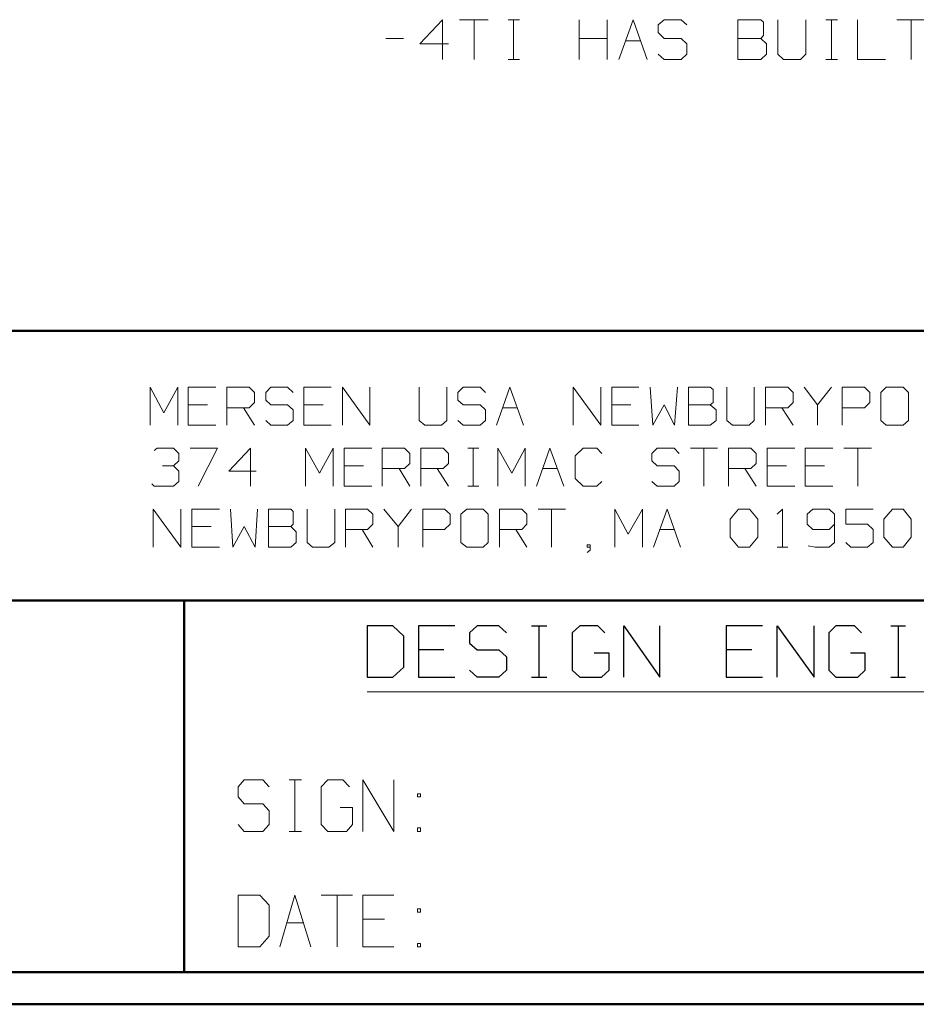
# Model space of a CAD drawing. Units: inches. Extents: x -3.56 to 3.55, y -2.64 to 2.89.
# Drawn here: x -2.39 to -1.32, y -2.64 to -1.47 of the extents above; entities that cross this region are included whole.
import ezdxf

# ---------------------------------------------------------------- set-up
doc = ezdxf.new("R2010")
doc.units = ezdxf.units.IN
doc.header["$MEASUREMENT"] = 0
doc.layers.add('Layer 1', color=7, linetype='Continuous')

msp = doc.modelspace()

# ---------------------------------------------------------------- linework, layer by layer
at = {"layer": 'Layer 1', "lineweight": 13}
for points in [[(-1.8847, -1.4715), (-1.8847, -1.4715), (-1.9118, -1.5), (-1.9118, -1.5)], [(-1.8847, -1.5188), (-1.8847, -1.5188), (-1.8847, -1.4715), (-1.8847, -1.4715)], [(-1.8646, -1.4715), (-1.8646, -1.4715), (-1.8306, -1.4715), (-1.8306, -1.4715)], [(-1.8472, -1.4715), (-1.8472, -1.4715), (-1.8472, -1.5188), (-1.8472, -1.5188)], [(-1.8069, -1.4715), (-1.8069, -1.4715), (-1.7937, -1.4715), (-1.7937, -1.4715)], [(-1.8007, -1.5188), (-1.8007, -1.5188), (-1.8007, -1.4715), (-1.8007, -1.4715)], [(-1.7229, -1.5188), (-1.7229, -1.5188), (-1.7229, -1.4715), (-1.7229, -1.4715)], [(-1.6896, -1.4715), (-1.6896, -1.4715), (-1.6896, -1.5188), (-1.6896, -1.5188)], [(-1.6757, -1.5188), (-1.6757, -1.5188), (-1.659, -1.4715), (-1.659, -1.4715)], [(-1.659, -1.4715), (-1.659, -1.4715), (-1.6424, -1.5188), (-1.6424, -1.5188)], [(-1.6222, -1.4715), (-1.6222, -1.4715), (-1.6292, -1.4778), (-1.6292, -1.4778)], [(-1.6292, -1.4778), (-1.6292, -1.4778), (-1.6292, -1.4868), (-1.6292, -1.4868)], [(-1.6021, -1.4715), (-1.6021, -1.4715), (-1.6222, -1.4715), (-1.6222, -1.4715)], [(-1.5951, -1.4778), (-1.5951, -1.4778), (-1.6021, -1.4715), (-1.6021, -1.4715)], [(-1.5076, -1.4715), (-1.5076, -1.4715), (-1.5347, -1.4715), (-1.5347, -1.4715)], [(-1.5347, -1.4715), (-1.5347, -1.4715), (-1.5347, -1.5188), (-1.5347, -1.5188)], [(-1.5042, -1.4743), (-1.5042, -1.4743), (-1.5076, -1.4715), (-1.5076, -1.4715)], [(-1.5042, -1.4903), (-1.5042, -1.4903), (-1.5042, -1.4743), (-1.5042, -1.4743)], [(-1.4875, -1.4715), (-1.4875, -1.4715), (-1.4875, -1.5125), (-1.4875, -1.5125)], [(-1.4542, -1.5125), (-1.4542, -1.5125), (-1.4542, -1.4715), (-1.4542, -1.4715)], [(-1.4306, -1.4715), (-1.4306, -1.4715), (-1.4167, -1.4715), (-1.4167, -1.4715)], [(-1.4236, -1.5188), (-1.4236, -1.5188), (-1.4236, -1.4715), (-1.4236, -1.4715)], [(-1.3931, -1.4715), (-1.3931, -1.4715), (-1.3931, -1.5188), (-1.3931, -1.5188)], [(-1.3465, -1.4715), (-1.3465, -1.4715), (-1.3125, -1.4715), (-1.3125, -1.4715)], [(-1.3292, -1.4715), (-1.3292, -1.4715), (-1.3292, -1.5188), (-1.3292, -1.5188)], [(-1.6292, -1.4868), (-1.6292, -1.4868), (-1.6222, -1.4938), (-1.6222, -1.4938)], [(-1.5076, -1.4938), (-1.5076, -1.4938), (-1.5042, -1.4903), (-1.5042, -1.4903)], [(-1.9521, -1.4938), (-1.9521, -1.4938), (-1.9312, -1.4938), (-1.9312, -1.4938)], [(-1.9118, -1.5), (-1.9118, -1.5), (-1.8778, -1.5), (-1.8778, -1.5)], [(-1.7229, -1.4938), (-1.7229, -1.4938), (-1.6896, -1.4938), (-1.6896, -1.4938)], [(-1.6681, -1.4965), (-1.6681, -1.4965), (-1.65, -1.4965), (-1.65, -1.4965)], [(-1.6222, -1.4938), (-1.6222, -1.4938), (-1.6021, -1.4938), (-1.6021, -1.4938)], [(-1.6021, -1.4938), (-1.6021, -1.4938), (-1.5951, -1.5), (-1.5951, -1.5)], [(-1.5951, -1.5), (-1.5951, -1.5), (-1.5951, -1.5125), (-1.5951, -1.5125)], [(-1.5347, -1.4938), (-1.5347, -1.4938), (-1.5076, -1.4938), (-1.5076, -1.4938)], [(-1.5007, -1.5), (-1.5007, -1.5), (-1.5076, -1.4938), (-1.5076, -1.4938)], [(-1.5007, -1.5125), (-1.5007, -1.5125), (-1.5007, -1.5), (-1.5007, -1.5)], [(-1.6222, -1.5188), (-1.6222, -1.5188), (-1.6292, -1.5125), (-1.6292, -1.5125)], [(-1.5951, -1.5125), (-1.5951, -1.5125), (-1.6021, -1.5188), (-1.6021, -1.5188)], [(-1.5076, -1.5188), (-1.5076, -1.5188), (-1.5007, -1.5125), (-1.5007, -1.5125)], [(-1.4875, -1.5125), (-1.4875, -1.5125), (-1.4806, -1.5188), (-1.4806, -1.5188)], [(-1.4604, -1.5188), (-1.4604, -1.5188), (-1.4542, -1.5125), (-1.4542, -1.5125)], [(-1.8069, -1.5188), (-1.8069, -1.5188), (-1.7937, -1.5188), (-1.7937, -1.5188)], [(-1.6021, -1.5188), (-1.6021, -1.5188), (-1.6222, -1.5188), (-1.6222, -1.5188)], [(-1.5347, -1.5188), (-1.5347, -1.5188), (-1.5076, -1.5188), (-1.5076, -1.5188)], [(-1.4806, -1.5188), (-1.4806, -1.5188), (-1.4604, -1.5188), (-1.4604, -1.5188)], [(-1.4306, -1.5188), (-1.4306, -1.5188), (-1.4167, -1.5188), (-1.4167, -1.5188)], [(-1.3931, -1.5188), (-1.3931, -1.5188), (-1.3597, -1.5188), (-1.3597, -1.5188)], [(-2.2312, -1.9521), (-2.2312, -1.9521), (-2.2312, -1.9069), (-2.2312, -1.9069)], [(-2.2312, -1.9069), (-2.2312, -1.9069), (-2.2153, -1.9375), (-2.2153, -1.9375)], [(-2.2153, -1.9375), (-2.2153, -1.9375), (-2.1986, -1.9069), (-2.1986, -1.9069)], [(-2.1986, -1.9069), (-2.1986, -1.9069), (-2.1986, -1.9521), (-2.1986, -1.9521)], [(-2.1535, -1.9069), (-2.1535, -1.9069), (-2.1861, -1.9069), (-2.1861, -1.9069)], [(-2.1861, -1.9069), (-2.1861, -1.9069), (-2.1861, -1.9521), (-2.1861, -1.9521)], [(-2.1403, -1.9521), (-2.1403, -1.9521), (-2.1403, -1.9069), (-2.1403, -1.9069)], [(-2.1403, -1.9069), (-2.1403, -1.9069), (-2.1139, -1.9069), (-2.1139, -1.9069)], [(-2.1139, -1.9069), (-2.1139, -1.9069), (-2.1076, -1.9132), (-2.1076, -1.9132)], [(-2.1076, -1.9132), (-2.1076, -1.9132), (-2.1076, -1.925), (-2.1076, -1.925)], [(-2.0882, -1.9069), (-2.0882, -1.9069), (-2.0944, -1.9132), (-2.0944, -1.9132)], [(-2.0944, -1.9132), (-2.0944, -1.9132), (-2.0944, -1.9222), (-2.0944, -1.9222)], [(-2.0687, -1.9069), (-2.0687, -1.9069), (-2.0882, -1.9069), (-2.0882, -1.9069)], [(-2.0618, -1.9132), (-2.0618, -1.9132), (-2.0687, -1.9069), (-2.0687, -1.9069)], [(-2.0167, -1.9069), (-2.0167, -1.9069), (-2.0493, -1.9069), (-2.0493, -1.9069)], [(-2.0493, -1.9069), (-2.0493, -1.9069), (-2.0493, -1.9521), (-2.0493, -1.9521)], [(-2.0035, -1.9521), (-2.0035, -1.9521), (-2.0035, -1.9069), (-2.0035, -1.9069)], [(-2.0035, -1.9069), (-2.0035, -1.9069), (-1.9708, -1.9521), (-1.9708, -1.9521)], [(-1.9708, -1.9521), (-1.9708, -1.9521), (-1.9708, -1.9069), (-1.9708, -1.9069)], [(-1.9125, -1.9069), (-1.9125, -1.9069), (-1.9125, -1.9465), (-1.9125, -1.9465)], [(-1.8799, -1.9465), (-1.8799, -1.9465), (-1.8799, -1.9069), (-1.8799, -1.9069)], [(-1.8604, -1.9069), (-1.8604, -1.9069), (-1.8667, -1.9132), (-1.8667, -1.9132)], [(-1.8667, -1.9132), (-1.8667, -1.9132), (-1.8667, -1.9222), (-1.8667, -1.9222)], [(-1.8403, -1.9069), (-1.8403, -1.9069), (-1.8604, -1.9069), (-1.8604, -1.9069)], [(-1.834, -1.9132), (-1.834, -1.9132), (-1.8403, -1.9069), (-1.8403, -1.9069)], [(-1.8208, -1.9521), (-1.8208, -1.9521), (-1.8049, -1.9069), (-1.8049, -1.9069)], [(-1.8049, -1.9069), (-1.8049, -1.9069), (-1.7889, -1.9521), (-1.7889, -1.9521)], [(-1.7299, -1.9521), (-1.7299, -1.9521), (-1.7299, -1.9069), (-1.7299, -1.9069)], [(-1.7299, -1.9069), (-1.7299, -1.9069), (-1.6972, -1.9521), (-1.6972, -1.9521)], [(-1.6972, -1.9521), (-1.6972, -1.9521), (-1.6972, -1.9069), (-1.6972, -1.9069)], [(-1.6521, -1.9069), (-1.6521, -1.9069), (-1.684, -1.9069), (-1.684, -1.9069)], [(-1.684, -1.9069), (-1.684, -1.9069), (-1.684, -1.9521), (-1.684, -1.9521)], [(-1.6389, -1.9069), (-1.6389, -1.9069), (-1.6354, -1.9521), (-1.6354, -1.9521)], [(-1.6097, -1.9521), (-1.6097, -1.9521), (-1.6062, -1.9069), (-1.6062, -1.9069)], [(-1.5674, -1.9069), (-1.5674, -1.9069), (-1.5931, -1.9069), (-1.5931, -1.9069)], [(-1.5931, -1.9069), (-1.5931, -1.9069), (-1.5931, -1.9521), (-1.5931, -1.9521)], [(-1.5639, -1.9097), (-1.5639, -1.9097), (-1.5674, -1.9069), (-1.5674, -1.9069)], [(-1.5639, -1.925), (-1.5639, -1.925), (-1.5639, -1.9097), (-1.5639, -1.9097)], [(-1.5479, -1.9069), (-1.5479, -1.9069), (-1.5479, -1.9465), (-1.5479, -1.9465)], [(-1.5153, -1.9465), (-1.5153, -1.9465), (-1.5153, -1.9069), (-1.5153, -1.9069)], [(-1.5021, -1.9521), (-1.5021, -1.9521), (-1.5021, -1.9069), (-1.5021, -1.9069)], [(-1.5021, -1.9069), (-1.5021, -1.9069), (-1.4757, -1.9069), (-1.4757, -1.9069)], [(-1.4757, -1.9069), (-1.4757, -1.9069), (-1.4694, -1.9132), (-1.4694, -1.9132)], [(-1.4694, -1.9132), (-1.4694, -1.9132), (-1.4694, -1.925), (-1.4694, -1.925)], [(-1.4562, -1.9069), (-1.4562, -1.9069), (-1.4403, -1.9278), (-1.4403, -1.9278)], [(-1.4403, -1.9278), (-1.4403, -1.9278), (-1.4236, -1.9069), (-1.4236, -1.9069)], [(-1.4111, -1.9521), (-1.4111, -1.9521), (-1.4111, -1.9069), (-1.4111, -1.9069)], [(-1.4111, -1.9069), (-1.4111, -1.9069), (-1.3847, -1.9069), (-1.3847, -1.9069)], [(-1.3847, -1.9069), (-1.3847, -1.9069), (-1.3785, -1.9132), (-1.3785, -1.9132)], [(-1.3785, -1.9132), (-1.3785, -1.9132), (-1.3785, -1.925), (-1.3785, -1.925)], [(-1.359, -1.9069), (-1.359, -1.9069), (-1.3653, -1.9132), (-1.3653, -1.9132)], [(-1.3653, -1.9132), (-1.3653, -1.9132), (-1.3653, -1.9465), (-1.3653, -1.9465)], [(-1.3389, -1.9069), (-1.3389, -1.9069), (-1.359, -1.9069), (-1.359, -1.9069)], [(-1.3326, -1.9132), (-1.3326, -1.9132), (-1.3389, -1.9069), (-1.3389, -1.9069)], [(-1.3326, -1.9465), (-1.3326, -1.9465), (-1.3326, -1.9132), (-1.3326, -1.9132)], [(-2.1076, -1.925), (-2.1076, -1.925), (-2.1139, -1.9313), (-2.1139, -1.9313)], [(-2.0944, -1.9222), (-2.0944, -1.9222), (-2.0882, -1.9278), (-2.0882, -1.9278)], [(-1.8667, -1.9222), (-1.8667, -1.9222), (-1.8604, -1.9278), (-1.8604, -1.9278)], [(-1.5674, -1.9278), (-1.5674, -1.9278), (-1.5639, -1.925), (-1.5639, -1.925)], [(-1.4694, -1.925), (-1.4694, -1.925), (-1.4757, -1.9313), (-1.4757, -1.9313)], [(-1.3785, -1.925), (-1.3785, -1.925), (-1.3847, -1.9313), (-1.3847, -1.9313)], [(-2.1632, -1.9278), (-2.1632, -1.9278), (-2.1861, -1.9278), (-2.1861, -1.9278)], [(-2.1139, -1.9313), (-2.1139, -1.9313), (-2.1403, -1.9313), (-2.1403, -1.9313)], [(-2.1208, -1.9313), (-2.1208, -1.9313), (-2.1076, -1.9521), (-2.1076, -1.9521)], [(-2.0882, -1.9278), (-2.0882, -1.9278), (-2.0687, -1.9278), (-2.0687, -1.9278)], [(-2.0687, -1.9278), (-2.0687, -1.9278), (-2.0618, -1.934), (-2.0618, -1.934)], [(-2.0618, -1.934), (-2.0618, -1.934), (-2.0618, -1.9465), (-2.0618, -1.9465)], [(-2.0264, -1.9278), (-2.0264, -1.9278), (-2.0493, -1.9278), (-2.0493, -1.9278)], [(-1.8604, -1.9278), (-1.8604, -1.9278), (-1.8403, -1.9278), (-1.8403, -1.9278)], [(-1.8403, -1.9278), (-1.8403, -1.9278), (-1.834, -1.934), (-1.834, -1.934)], [(-1.834, -1.934), (-1.834, -1.934), (-1.834, -1.9465), (-1.834, -1.9465)], [(-1.8132, -1.9313), (-1.8132, -1.9313), (-1.7958, -1.9313), (-1.7958, -1.9313)], [(-1.6618, -1.9278), (-1.6618, -1.9278), (-1.684, -1.9278), (-1.684, -1.9278)], [(-1.6354, -1.9521), (-1.6354, -1.9521), (-1.6222, -1.9278), (-1.6222, -1.9278)], [(-1.6222, -1.9278), (-1.6222, -1.9278), (-1.6097, -1.9521), (-1.6097, -1.9521)], [(-1.5931, -1.9278), (-1.5931, -1.9278), (-1.5674, -1.9278), (-1.5674, -1.9278)], [(-1.5604, -1.934), (-1.5604, -1.934), (-1.5674, -1.9278), (-1.5674, -1.9278)], [(-1.5604, -1.9465), (-1.5604, -1.9465), (-1.5604, -1.934), (-1.5604, -1.934)], [(-1.4757, -1.9313), (-1.4757, -1.9313), (-1.5021, -1.9313), (-1.5021, -1.9313)], [(-1.4826, -1.9313), (-1.4826, -1.9313), (-1.4694, -1.9521), (-1.4694, -1.9521)], [(-1.4403, -1.9278), (-1.4403, -1.9278), (-1.4403, -1.9521), (-1.4403, -1.9521)], [(-1.3847, -1.9313), (-1.3847, -1.9313), (-1.4111, -1.9313), (-1.4111, -1.9313)], [(-2.0882, -1.9521), (-2.0882, -1.9521), (-2.0944, -1.9465), (-2.0944, -1.9465)], [(-2.0618, -1.9465), (-2.0618, -1.9465), (-2.0687, -1.9521), (-2.0687, -1.9521)], [(-1.9125, -1.9465), (-1.9125, -1.9465), (-1.9056, -1.9521), (-1.9056, -1.9521)], [(-1.8861, -1.9521), (-1.8861, -1.9521), (-1.8799, -1.9465), (-1.8799, -1.9465)], [(-1.8604, -1.9521), (-1.8604, -1.9521), (-1.8667, -1.9465), (-1.8667, -1.9465)], [(-1.834, -1.9465), (-1.834, -1.9465), (-1.8403, -1.9521), (-1.8403, -1.9521)], [(-1.5674, -1.9521), (-1.5674, -1.9521), (-1.5604, -1.9465), (-1.5604, -1.9465)], [(-1.5479, -1.9465), (-1.5479, -1.9465), (-1.541, -1.9521), (-1.541, -1.9521)], [(-1.5215, -1.9521), (-1.5215, -1.9521), (-1.5153, -1.9465), (-1.5153, -1.9465)], [(-1.3653, -1.9465), (-1.3653, -1.9465), (-1.359, -1.9521), (-1.359, -1.9521)], [(-1.3389, -1.9521), (-1.3389, -1.9521), (-1.3326, -1.9465), (-1.3326, -1.9465)], [(-2.1861, -1.9521), (-2.1861, -1.9521), (-2.1535, -1.9521), (-2.1535, -1.9521)], [(-2.0687, -1.9521), (-2.0687, -1.9521), (-2.0882, -1.9521), (-2.0882, -1.9521)], [(-2.0493, -1.9521), (-2.0493, -1.9521), (-2.0167, -1.9521), (-2.0167, -1.9521)], [(-1.9056, -1.9521), (-1.9056, -1.9521), (-1.8861, -1.9521), (-1.8861, -1.9521)], [(-1.8403, -1.9521), (-1.8403, -1.9521), (-1.8604, -1.9521), (-1.8604, -1.9521)], [(-1.684, -1.9521), (-1.684, -1.9521), (-1.6521, -1.9521), (-1.6521, -1.9521)], [(-1.5931, -1.9521), (-1.5931, -1.9521), (-1.5674, -1.9521), (-1.5674, -1.9521)], [(-1.541, -1.9521), (-1.541, -1.9521), (-1.5215, -1.9521), (-1.5215, -1.9521)], [(-1.359, -1.9521), (-1.359, -1.9521), (-1.3389, -1.9521), (-1.3389, -1.9521)], [(-2.2264, -1.9819), (-2.2264, -1.9819), (-2.2229, -1.9792), (-2.2229, -1.9792)], [(-2.2229, -1.9792), (-2.2229, -1.9792), (-2.2035, -1.9792), (-2.2035, -1.9792)], [(-2.2035, -1.9792), (-2.2035, -1.9792), (-2.1972, -1.9854), (-2.1972, -1.9854)], [(-2.184, -1.9792), (-2.184, -1.9792), (-2.1514, -1.9792), (-2.1514, -1.9792)], [(-2.1514, -1.9792), (-2.1514, -1.9792), (-2.1743, -2.0243), (-2.1743, -2.0243)], [(-2.1125, -1.9792), (-2.1125, -1.9792), (-2.1382, -2.0063), (-2.1382, -2.0063)], [(-2.1125, -2.0243), (-2.1125, -2.0243), (-2.1125, -1.9792), (-2.1125, -1.9792)], [(-2.0472, -2.0243), (-2.0472, -2.0243), (-2.0472, -1.9792), (-2.0472, -1.9792)], [(-2.0472, -1.9792), (-2.0472, -1.9792), (-2.0306, -2.009), (-2.0306, -2.009)], [(-2.0306, -2.009), (-2.0306, -2.009), (-2.0146, -1.9792), (-2.0146, -1.9792)], [(-2.0146, -1.9792), (-2.0146, -1.9792), (-2.0146, -2.0243), (-2.0146, -2.0243)], [(-1.9687, -1.9792), (-1.9687, -1.9792), (-2.0014, -1.9792), (-2.0014, -1.9792)], [(-2.0014, -1.9792), (-2.0014, -1.9792), (-2.0014, -2.0243), (-2.0014, -2.0243)], [(-1.9562, -2.0243), (-1.9562, -2.0243), (-1.9562, -1.9792), (-1.9562, -1.9792)], [(-1.9562, -1.9792), (-1.9562, -1.9792), (-1.9299, -1.9792), (-1.9299, -1.9792)], [(-1.9299, -1.9792), (-1.9299, -1.9792), (-1.9236, -1.9854), (-1.9236, -1.9854)], [(-1.9104, -2.0243), (-1.9104, -2.0243), (-1.9104, -1.9792), (-1.9104, -1.9792)], [(-1.9104, -1.9792), (-1.9104, -1.9792), (-1.884, -1.9792), (-1.884, -1.9792)], [(-1.884, -1.9792), (-1.884, -1.9792), (-1.8778, -1.9854), (-1.8778, -1.9854)], [(-1.8549, -1.9792), (-1.8549, -1.9792), (-1.8417, -1.9792), (-1.8417, -1.9792)], [(-1.8486, -2.0243), (-1.8486, -2.0243), (-1.8486, -1.9792), (-1.8486, -1.9792)], [(-1.8194, -2.0243), (-1.8194, -2.0243), (-1.8194, -1.9792), (-1.8194, -1.9792)], [(-1.8194, -1.9792), (-1.8194, -1.9792), (-1.8028, -2.009), (-1.8028, -2.009)], [(-1.8028, -2.009), (-1.8028, -2.009), (-1.7868, -1.9792), (-1.7868, -1.9792)], [(-1.7868, -1.9792), (-1.7868, -1.9792), (-1.7868, -2.0243), (-1.7868, -2.0243)], [(-1.7736, -2.0243), (-1.7736, -2.0243), (-1.7576, -1.9792), (-1.7576, -1.9792)], [(-1.7576, -1.9792), (-1.7576, -1.9792), (-1.741, -2.0243), (-1.741, -2.0243)], [(-1.7181, -1.9792), (-1.7181, -1.9792), (-1.7278, -1.9882), (-1.7278, -1.9882)], [(-1.7021, -1.9792), (-1.7021, -1.9792), (-1.7181, -1.9792), (-1.7181, -1.9792)], [(-1.6958, -1.9854), (-1.6958, -1.9854), (-1.7021, -1.9792), (-1.7021, -1.9792)], [(-1.6306, -1.9792), (-1.6306, -1.9792), (-1.6368, -1.9854), (-1.6368, -1.9854)], [(-1.6104, -1.9792), (-1.6104, -1.9792), (-1.6306, -1.9792), (-1.6306, -1.9792)], [(-1.6042, -1.9854), (-1.6042, -1.9854), (-1.6104, -1.9792), (-1.6104, -1.9792)], [(-1.591, -1.9792), (-1.591, -1.9792), (-1.559, -1.9792), (-1.559, -1.9792)], [(-1.575, -1.9792), (-1.575, -1.9792), (-1.575, -2.0243), (-1.575, -2.0243)], [(-1.5458, -2.0243), (-1.5458, -2.0243), (-1.5458, -1.9792), (-1.5458, -1.9792)], [(-1.5458, -1.9792), (-1.5458, -1.9792), (-1.5194, -1.9792), (-1.5194, -1.9792)], [(-1.5194, -1.9792), (-1.5194, -1.9792), (-1.5132, -1.9854), (-1.5132, -1.9854)], [(-1.4674, -1.9792), (-1.4674, -1.9792), (-1.5, -1.9792), (-1.5, -1.9792)], [(-1.5, -1.9792), (-1.5, -1.9792), (-1.5, -2.0243), (-1.5, -2.0243)], [(-1.4222, -1.9792), (-1.4222, -1.9792), (-1.4549, -1.9792), (-1.4549, -1.9792)], [(-1.4549, -1.9792), (-1.4549, -1.9792), (-1.4549, -2.0243), (-1.4549, -2.0243)], [(-1.409, -1.9792), (-1.409, -1.9792), (-1.3764, -1.9792), (-1.3764, -1.9792)], [(-1.3924, -1.9792), (-1.3924, -1.9792), (-1.3924, -2.0243), (-1.3924, -2.0243)], [(-2.2035, -2), (-2.2035, -2), (-2.1972, -1.9944), (-2.1972, -1.9944)], [(-2.1972, -1.9854), (-2.1972, -1.9854), (-2.1972, -1.9944), (-2.1972, -1.9944)], [(-1.9236, -1.9854), (-1.9236, -1.9854), (-1.9236, -1.9972), (-1.9236, -1.9972)], [(-1.8778, -1.9854), (-1.8778, -1.9854), (-1.8778, -1.9972), (-1.8778, -1.9972)], [(-1.7278, -1.9882), (-1.7278, -1.9882), (-1.7278, -2.0153), (-1.7278, -2.0153)], [(-1.6368, -1.9854), (-1.6368, -1.9854), (-1.6368, -1.9944), (-1.6368, -1.9944)], [(-1.6368, -1.9944), (-1.6368, -1.9944), (-1.6306, -2), (-1.6306, -2)], [(-1.5132, -1.9854), (-1.5132, -1.9854), (-1.5132, -1.9972), (-1.5132, -1.9972)], [(-2.2167, -2), (-2.2167, -2), (-2.2035, -2), (-2.2035, -2)], [(-2.2035, -2), (-2.2035, -2), (-2.1972, -2.0063), (-2.1972, -2.0063)], [(-2.1972, -2.0063), (-2.1972, -2.0063), (-2.1972, -2.0188), (-2.1972, -2.0188)], [(-2.1382, -2.0063), (-2.1382, -2.0063), (-2.1056, -2.0063), (-2.1056, -2.0063)], [(-1.9785, -2), (-1.9785, -2), (-2.0014, -2), (-2.0014, -2)], [(-1.9299, -2.0035), (-1.9299, -2.0035), (-1.9562, -2.0035), (-1.9562, -2.0035)], [(-1.9361, -2.0035), (-1.9361, -2.0035), (-1.9236, -2.0243), (-1.9236, -2.0243)], [(-1.9236, -1.9972), (-1.9236, -1.9972), (-1.9299, -2.0035), (-1.9299, -2.0035)], [(-1.884, -2.0035), (-1.884, -2.0035), (-1.9104, -2.0035), (-1.9104, -2.0035)], [(-1.891, -2.0035), (-1.891, -2.0035), (-1.8778, -2.0243), (-1.8778, -2.0243)], [(-1.8778, -1.9972), (-1.8778, -1.9972), (-1.884, -2.0035), (-1.884, -2.0035)], [(-1.766, -2.0035), (-1.766, -2.0035), (-1.7486, -2.0035), (-1.7486, -2.0035)], [(-1.6306, -2), (-1.6306, -2), (-1.6104, -2), (-1.6104, -2)], [(-1.6104, -2), (-1.6104, -2), (-1.6042, -2.0063), (-1.6042, -2.0063)], [(-1.6042, -2.0063), (-1.6042, -2.0063), (-1.6042, -2.0188), (-1.6042, -2.0188)], [(-1.5194, -2.0035), (-1.5194, -2.0035), (-1.5458, -2.0035), (-1.5458, -2.0035)], [(-1.5264, -2.0035), (-1.5264, -2.0035), (-1.5132, -2.0243), (-1.5132, -2.0243)], [(-1.5132, -1.9972), (-1.5132, -1.9972), (-1.5194, -2.0035), (-1.5194, -2.0035)], [(-1.4771, -2), (-1.4771, -2), (-1.5, -2), (-1.5, -2)], [(-1.4319, -2), (-1.4319, -2), (-1.4549, -2), (-1.4549, -2)], [(-1.7278, -2.0153), (-1.7278, -2.0153), (-1.7181, -2.0243), (-1.7181, -2.0243)], [(-2.2264, -2.0243), (-2.2264, -2.0243), (-2.2292, -2.0215), (-2.2292, -2.0215)], [(-2.2035, -2.0243), (-2.2035, -2.0243), (-2.2264, -2.0243), (-2.2264, -2.0243)], [(-2.1972, -2.0188), (-2.1972, -2.0188), (-2.2035, -2.0243), (-2.2035, -2.0243)], [(-2.0014, -2.0243), (-2.0014, -2.0243), (-1.9687, -2.0243), (-1.9687, -2.0243)], [(-1.8549, -2.0243), (-1.8549, -2.0243), (-1.8417, -2.0243), (-1.8417, -2.0243)], [(-1.7181, -2.0243), (-1.7181, -2.0243), (-1.7021, -2.0243), (-1.7021, -2.0243)], [(-1.7021, -2.0243), (-1.7021, -2.0243), (-1.6958, -2.0188), (-1.6958, -2.0188)], [(-1.6306, -2.0243), (-1.6306, -2.0243), (-1.6368, -2.0188), (-1.6368, -2.0188)], [(-1.6104, -2.0243), (-1.6104, -2.0243), (-1.6306, -2.0243), (-1.6306, -2.0243)], [(-1.6042, -2.0188), (-1.6042, -2.0188), (-1.6104, -2.0243), (-1.6104, -2.0243)], [(-1.5, -2.0243), (-1.5, -2.0243), (-1.4674, -2.0243), (-1.4674, -2.0243)], [(-1.4549, -2.0243), (-1.4549, -2.0243), (-1.4222, -2.0243), (-1.4222, -2.0243)], [(-2.2278, -2.0965), (-2.2278, -2.0965), (-2.2278, -2.0514), (-2.2278, -2.0514)], [(-2.2278, -2.0514), (-2.2278, -2.0514), (-2.1951, -2.0965), (-2.1951, -2.0965)], [(-2.1951, -2.0965), (-2.1951, -2.0965), (-2.1951, -2.0514), (-2.1951, -2.0514)], [(-2.1493, -2.0514), (-2.1493, -2.0514), (-2.1819, -2.0514), (-2.1819, -2.0514)], [(-2.1819, -2.0514), (-2.1819, -2.0514), (-2.1819, -2.0965), (-2.1819, -2.0965)], [(-2.1361, -2.0514), (-2.1361, -2.0514), (-2.1333, -2.0965), (-2.1333, -2.0965)], [(-2.1069, -2.0965), (-2.1069, -2.0965), (-2.1042, -2.0514), (-2.1042, -2.0514)], [(-2.0646, -2.0514), (-2.0646, -2.0514), (-2.091, -2.0514), (-2.091, -2.0514)], [(-2.091, -2.0514), (-2.091, -2.0514), (-2.091, -2.0965), (-2.091, -2.0965)], [(-2.0618, -2.0542), (-2.0618, -2.0542), (-2.0646, -2.0514), (-2.0646, -2.0514)], [(-2.0451, -2.0514), (-2.0451, -2.0514), (-2.0451, -2.091), (-2.0451, -2.091)], [(-2.0125, -2.091), (-2.0125, -2.091), (-2.0125, -2.0514), (-2.0125, -2.0514)], [(-2, -2.0965), (-2, -2.0965), (-2, -2.0514), (-2, -2.0514)], [(-2, -2.0514), (-2, -2.0514), (-1.9736, -2.0514), (-1.9736, -2.0514)], [(-1.9736, -2.0514), (-1.9736, -2.0514), (-1.9674, -2.0576), (-1.9674, -2.0576)], [(-1.9542, -2.0514), (-1.9542, -2.0514), (-1.9375, -2.0722), (-1.9375, -2.0722)], [(-1.9375, -2.0722), (-1.9375, -2.0722), (-1.9215, -2.0514), (-1.9215, -2.0514)], [(-1.9083, -2.0965), (-1.9083, -2.0965), (-1.9083, -2.0514), (-1.9083, -2.0514)], [(-1.9083, -2.0514), (-1.9083, -2.0514), (-1.8826, -2.0514), (-1.8826, -2.0514)], [(-1.8826, -2.0514), (-1.8826, -2.0514), (-1.8757, -2.0576), (-1.8757, -2.0576)], [(-1.8562, -2.0514), (-1.8562, -2.0514), (-1.8632, -2.0576), (-1.8632, -2.0576)], [(-1.8368, -2.0514), (-1.8368, -2.0514), (-1.8562, -2.0514), (-1.8562, -2.0514)], [(-1.8306, -2.0576), (-1.8306, -2.0576), (-1.8368, -2.0514), (-1.8368, -2.0514)], [(-1.8174, -2.0965), (-1.8174, -2.0965), (-1.8174, -2.0514), (-1.8174, -2.0514)], [(-1.8174, -2.0514), (-1.8174, -2.0514), (-1.791, -2.0514), (-1.791, -2.0514)], [(-1.791, -2.0514), (-1.791, -2.0514), (-1.7847, -2.0576), (-1.7847, -2.0576)], [(-1.7715, -2.0514), (-1.7715, -2.0514), (-1.7389, -2.0514), (-1.7389, -2.0514)], [(-1.7556, -2.0514), (-1.7556, -2.0514), (-1.7556, -2.0965), (-1.7556, -2.0965)], [(-1.6806, -2.0965), (-1.6806, -2.0965), (-1.6806, -2.0514), (-1.6806, -2.0514)], [(-1.6806, -2.0514), (-1.6806, -2.0514), (-1.6646, -2.0813), (-1.6646, -2.0813)], [(-1.6646, -2.0813), (-1.6646, -2.0813), (-1.6479, -2.0514), (-1.6479, -2.0514)], [(-1.6479, -2.0514), (-1.6479, -2.0514), (-1.6479, -2.0965), (-1.6479, -2.0965)], [(-1.6347, -2.0965), (-1.6347, -2.0965), (-1.6187, -2.0514), (-1.6187, -2.0514)], [(-1.6187, -2.0514), (-1.6187, -2.0514), (-1.6028, -2.0965), (-1.6028, -2.0965)], [(-1.5437, -2.0632), (-1.5437, -2.0632), (-1.534, -2.0514), (-1.534, -2.0514)], [(-1.534, -2.0514), (-1.534, -2.0514), (-1.5208, -2.0514), (-1.5208, -2.0514)], [(-1.5208, -2.0514), (-1.5208, -2.0514), (-1.5111, -2.0632), (-1.5111, -2.0632)], [(-1.4882, -2.0576), (-1.4882, -2.0576), (-1.4819, -2.0514), (-1.4819, -2.0514)], [(-1.4819, -2.0514), (-1.4819, -2.0514), (-1.4819, -2.0965), (-1.4819, -2.0965)], [(-1.4458, -2.0514), (-1.4458, -2.0514), (-1.4528, -2.0576), (-1.4528, -2.0576)], [(-1.4264, -2.0514), (-1.4264, -2.0514), (-1.4458, -2.0514), (-1.4458, -2.0514)], [(-1.4201, -2.0576), (-1.4201, -2.0576), (-1.4264, -2.0514), (-1.4264, -2.0514)], [(-1.3743, -2.0514), (-1.3743, -2.0514), (-1.4069, -2.0514), (-1.4069, -2.0514)], [(-1.4069, -2.0514), (-1.4069, -2.0514), (-1.4069, -2.0694), (-1.4069, -2.0694)], [(-1.3618, -2.0632), (-1.3618, -2.0632), (-1.3514, -2.0514), (-1.3514, -2.0514)], [(-1.3514, -2.0514), (-1.3514, -2.0514), (-1.3389, -2.0514), (-1.3389, -2.0514)], [(-1.3389, -2.0514), (-1.3389, -2.0514), (-1.3292, -2.0632), (-1.3292, -2.0632)], [(-2.0618, -2.0694), (-2.0618, -2.0694), (-2.0618, -2.0542), (-2.0618, -2.0542)], [(-1.9674, -2.0576), (-1.9674, -2.0576), (-1.9674, -2.0694), (-1.9674, -2.0694)], [(-1.8757, -2.0576), (-1.8757, -2.0576), (-1.8757, -2.0694), (-1.8757, -2.0694)], [(-1.8632, -2.0576), (-1.8632, -2.0576), (-1.8632, -2.091), (-1.8632, -2.091)], [(-1.8306, -2.091), (-1.8306, -2.091), (-1.8306, -2.0576), (-1.8306, -2.0576)], [(-1.7847, -2.0576), (-1.7847, -2.0576), (-1.7847, -2.0694), (-1.7847, -2.0694)], [(-1.5437, -2.0847), (-1.5437, -2.0847), (-1.5437, -2.0632), (-1.5437, -2.0632)], [(-1.5111, -2.0632), (-1.5111, -2.0632), (-1.5111, -2.0847), (-1.5111, -2.0847)], [(-1.4528, -2.0576), (-1.4528, -2.0576), (-1.4528, -2.0694), (-1.4528, -2.0694)], [(-1.4201, -2.0576), (-1.4201, -2.0576), (-1.4201, -2.091), (-1.4201, -2.091)], [(-1.3618, -2.0847), (-1.3618, -2.0847), (-1.3618, -2.0632), (-1.3618, -2.0632)], [(-1.3292, -2.0632), (-1.3292, -2.0632), (-1.3292, -2.0847), (-1.3292, -2.0847)], [(-2.159, -2.0722), (-2.159, -2.0722), (-2.1819, -2.0722), (-2.1819, -2.0722)], [(-2.1333, -2.0965), (-2.1333, -2.0965), (-2.1201, -2.0722), (-2.1201, -2.0722)], [(-2.1201, -2.0722), (-2.1201, -2.0722), (-2.1069, -2.0965), (-2.1069, -2.0965)], [(-2.091, -2.0722), (-2.091, -2.0722), (-2.0646, -2.0722), (-2.0646, -2.0722)], [(-2.0646, -2.0722), (-2.0646, -2.0722), (-2.0618, -2.0694), (-2.0618, -2.0694)], [(-2.0583, -2.0785), (-2.0583, -2.0785), (-2.0646, -2.0722), (-2.0646, -2.0722)], [(-1.9736, -2.0757), (-1.9736, -2.0757), (-2, -2.0757), (-2, -2.0757)], [(-1.9799, -2.0757), (-1.9799, -2.0757), (-1.9674, -2.0965), (-1.9674, -2.0965)], [(-1.9674, -2.0694), (-1.9674, -2.0694), (-1.9736, -2.0757), (-1.9736, -2.0757)], [(-1.9375, -2.0722), (-1.9375, -2.0722), (-1.9375, -2.0965), (-1.9375, -2.0965)], [(-1.8826, -2.0757), (-1.8826, -2.0757), (-1.9083, -2.0757), (-1.9083, -2.0757)], [(-1.8757, -2.0694), (-1.8757, -2.0694), (-1.8826, -2.0757), (-1.8826, -2.0757)], [(-1.791, -2.0757), (-1.791, -2.0757), (-1.8174, -2.0757), (-1.8174, -2.0757)], [(-1.7979, -2.0757), (-1.7979, -2.0757), (-1.7847, -2.0965), (-1.7847, -2.0965)], [(-1.7847, -2.0694), (-1.7847, -2.0694), (-1.791, -2.0757), (-1.791, -2.0757)], [(-1.6271, -2.0757), (-1.6271, -2.0757), (-1.6097, -2.0757), (-1.6097, -2.0757)], [(-1.4528, -2.0694), (-1.4528, -2.0694), (-1.4458, -2.0757), (-1.4458, -2.0757)], [(-1.4458, -2.0757), (-1.4458, -2.0757), (-1.4264, -2.0757), (-1.4264, -2.0757)], [(-1.4264, -2.0757), (-1.4264, -2.0757), (-1.4201, -2.0694), (-1.4201, -2.0694)], [(-1.4069, -2.0694), (-1.4069, -2.0694), (-1.3812, -2.0694), (-1.3812, -2.0694)], [(-1.3812, -2.0694), (-1.3812, -2.0694), (-1.3743, -2.0757), (-1.3743, -2.0757)], [(-1.3743, -2.0757), (-1.3743, -2.0757), (-1.3743, -2.091), (-1.3743, -2.091)], [(-2.0583, -2.091), (-2.0583, -2.091), (-2.0583, -2.0785), (-2.0583, -2.0785)], [(-1.534, -2.0965), (-1.534, -2.0965), (-1.5437, -2.0847), (-1.5437, -2.0847)], [(-1.5111, -2.0847), (-1.5111, -2.0847), (-1.5208, -2.0965), (-1.5208, -2.0965)], [(-1.3514, -2.0965), (-1.3514, -2.0965), (-1.3618, -2.0847), (-1.3618, -2.0847)], [(-1.3292, -2.0847), (-1.3292, -2.0847), (-1.3389, -2.0965), (-1.3389, -2.0965)], [(-2.1819, -2.0965), (-2.1819, -2.0965), (-2.1493, -2.0965), (-2.1493, -2.0965)], [(-2.091, -2.0965), (-2.091, -2.0965), (-2.0646, -2.0965), (-2.0646, -2.0965)], [(-2.0646, -2.0965), (-2.0646, -2.0965), (-2.0583, -2.091), (-2.0583, -2.091)], [(-2.0451, -2.091), (-2.0451, -2.091), (-2.0389, -2.0965), (-2.0389, -2.0965)], [(-2.0389, -2.0965), (-2.0389, -2.0965), (-2.0194, -2.0965), (-2.0194, -2.0965)], [(-2.0194, -2.0965), (-2.0194, -2.0965), (-2.0125, -2.091), (-2.0125, -2.091)], [(-1.8632, -2.091), (-1.8632, -2.091), (-1.8562, -2.0965), (-1.8562, -2.0965)], [(-1.8562, -2.0965), (-1.8562, -2.0965), (-1.8368, -2.0965), (-1.8368, -2.0965)], [(-1.8368, -2.0965), (-1.8368, -2.0965), (-1.8306, -2.091), (-1.8306, -2.091)], [(-1.7097, -2.0938), (-1.7097, -2.0938), (-1.7132, -2.0938), (-1.7132, -2.0938)], [(-1.7132, -2.0938), (-1.7132, -2.0938), (-1.7132, -2.0965), (-1.7132, -2.0965)], [(-1.7132, -2.0965), (-1.7132, -2.0965), (-1.7097, -2.0965), (-1.7097, -2.0965)], [(-1.7132, -2.1028), (-1.7132, -2.1028), (-1.7097, -2.1), (-1.7097, -2.1)], [(-1.7097, -2.1), (-1.7097, -2.1), (-1.7097, -2.0938), (-1.7097, -2.0938)], [(-1.5208, -2.0965), (-1.5208, -2.0965), (-1.534, -2.0965), (-1.534, -2.0965)], [(-1.4882, -2.0965), (-1.4882, -2.0965), (-1.4757, -2.0965), (-1.4757, -2.0965)], [(-1.4431, -2.0965), (-1.4431, -2.0965), (-1.4514, -2.0951), (-1.4514, -2.0951)], [(-1.4264, -2.0965), (-1.4264, -2.0965), (-1.4431, -2.0965), (-1.4431, -2.0965)], [(-1.4201, -2.091), (-1.4201, -2.091), (-1.4264, -2.0965), (-1.4264, -2.0965)], [(-1.4007, -2.0965), (-1.4007, -2.0965), (-1.4069, -2.091), (-1.4069, -2.091)], [(-1.3812, -2.0965), (-1.3812, -2.0965), (-1.4007, -2.0965), (-1.4007, -2.0965)], [(-1.3743, -2.091), (-1.3743, -2.091), (-1.3812, -2.0965), (-1.3812, -2.0965)], [(-1.3389, -2.0965), (-1.3389, -2.0965), (-1.3514, -2.0965), (-1.3514, -2.0965)], [(-1.9743, -2.2681), (-1.9743, -2.2681), (-1.0785, -2.2681), (-1.0785, -2.2681)], [(-2.1201, -2.3722), (-2.1201, -2.3722), (-2.1271, -2.3806), (-2.1271, -2.3806)], [(-2.0979, -2.3722), (-2.0979, -2.3722), (-2.1201, -2.3722), (-2.1201, -2.3722)], [(-2.0903, -2.3806), (-2.0903, -2.3806), (-2.0979, -2.3722), (-2.0979, -2.3722)], [(-2.0667, -2.3722), (-2.0667, -2.3722), (-2.0521, -2.3722), (-2.0521, -2.3722)], [(-2.0597, -2.4333), (-2.0597, -2.4333), (-2.0597, -2.3722), (-2.0597, -2.3722)], [(-2.0208, -2.3722), (-2.0208, -2.3722), (-2.0285, -2.3806), (-2.0285, -2.3806)], [(-2.0028, -2.3722), (-2.0028, -2.3722), (-2.0208, -2.3722), (-2.0208, -2.3722)], [(-1.9951, -2.3806), (-1.9951, -2.3806), (-2.0028, -2.3722), (-2.0028, -2.3722)], [(-1.9792, -2.4333), (-1.9792, -2.4333), (-1.9792, -2.3722), (-1.9792, -2.3722)], [(-1.9792, -2.3722), (-1.9792, -2.3722), (-1.9424, -2.4333), (-1.9424, -2.4333)], [(-1.9424, -2.4333), (-1.9424, -2.4333), (-1.9424, -2.3722), (-1.9424, -2.3722)], [(-2.1271, -2.3806), (-2.1271, -2.3806), (-2.1271, -2.3924), (-2.1271, -2.3924)], [(-2.0285, -2.3806), (-2.0285, -2.3806), (-2.0285, -2.425), (-2.0285, -2.425)], [(-1.9111, -2.3889), (-1.9111, -2.3889), (-1.9146, -2.3889), (-1.9146, -2.3889)], [(-1.9146, -2.3889), (-1.9146, -2.3889), (-1.9146, -2.3924), (-1.9146, -2.3924)], [(-1.9111, -2.3924), (-1.9111, -2.3924), (-1.9111, -2.3889), (-1.9111, -2.3889)], [(-2.1271, -2.3924), (-2.1271, -2.3924), (-2.1201, -2.4007), (-2.1201, -2.4007)], [(-2.1201, -2.4007), (-2.1201, -2.4007), (-2.0979, -2.4007), (-2.0979, -2.4007)], [(-2.0979, -2.4007), (-2.0979, -2.4007), (-2.0903, -2.409), (-2.0903, -2.409)], [(-1.9146, -2.3924), (-1.9146, -2.3924), (-1.9111, -2.3924), (-1.9111, -2.3924)], [(-2.0903, -2.409), (-2.0903, -2.409), (-2.0903, -2.425), (-2.0903, -2.425)], [(-1.9917, -2.4049), (-1.9917, -2.4049), (-2.0062, -2.4049), (-2.0062, -2.4049)], [(-1.9917, -2.425), (-1.9917, -2.425), (-1.9917, -2.4049), (-1.9917, -2.4049)], [(-2.1201, -2.4333), (-2.1201, -2.4333), (-2.1271, -2.425), (-2.1271, -2.425)], [(-2.0903, -2.425), (-2.0903, -2.425), (-2.0979, -2.4333), (-2.0979, -2.4333)], [(-2.0285, -2.425), (-2.0285, -2.425), (-2.0208, -2.4333), (-2.0208, -2.4333)], [(-1.9986, -2.4333), (-1.9986, -2.4333), (-1.9917, -2.425), (-1.9917, -2.425)], [(-2.0979, -2.4333), (-2.0979, -2.4333), (-2.1201, -2.4333), (-2.1201, -2.4333)], [(-2.0667, -2.4333), (-2.0667, -2.4333), (-2.0521, -2.4333), (-2.0521, -2.4333)], [(-2.0208, -2.4333), (-2.0208, -2.4333), (-1.9986, -2.4333), (-1.9986, -2.4333)], [(-1.9111, -2.4292), (-1.9111, -2.4292), (-1.9146, -2.4292), (-1.9146, -2.4292)], [(-1.9146, -2.4292), (-1.9146, -2.4292), (-1.9146, -2.4333), (-1.9146, -2.4333)], [(-1.9146, -2.4333), (-1.9146, -2.4333), (-1.9111, -2.4333), (-1.9111, -2.4333)], [(-1.9111, -2.4333), (-1.9111, -2.4333), (-1.9111, -2.4292), (-1.9111, -2.4292)], [(-2.1014, -2.509), (-2.1014, -2.509), (-2.1271, -2.509), (-2.1271, -2.509)], [(-2.1271, -2.509), (-2.1271, -2.509), (-2.1271, -2.5701), (-2.1271, -2.5701)], [(-2.0903, -2.5208), (-2.0903, -2.5208), (-2.1014, -2.509), (-2.1014, -2.509)], [(-2.0778, -2.5701), (-2.0778, -2.5701), (-2.0597, -2.509), (-2.0597, -2.509)], [(-2.0597, -2.509), (-2.0597, -2.509), (-2.041, -2.5701), (-2.041, -2.5701)], [(-2.0285, -2.509), (-2.0285, -2.509), (-1.9917, -2.509), (-1.9917, -2.509)], [(-2.0097, -2.509), (-2.0097, -2.509), (-2.0097, -2.5701), (-2.0097, -2.5701)], [(-1.9424, -2.509), (-1.9424, -2.509), (-1.9792, -2.509), (-1.9792, -2.509)], [(-1.9792, -2.509), (-1.9792, -2.509), (-1.9792, -2.5701), (-1.9792, -2.5701)], [(-2.0903, -2.5576), (-2.0903, -2.5576), (-2.0903, -2.5208), (-2.0903, -2.5208)], [(-1.9111, -2.525), (-1.9111, -2.525), (-1.9146, -2.525), (-1.9146, -2.525)], [(-1.9146, -2.525), (-1.9146, -2.525), (-1.9146, -2.5292), (-1.9146, -2.5292)], [(-1.9146, -2.5292), (-1.9146, -2.5292), (-1.9111, -2.5292), (-1.9111, -2.5292)], [(-1.9111, -2.5292), (-1.9111, -2.5292), (-1.9111, -2.525), (-1.9111, -2.525)], [(-2.0694, -2.5417), (-2.0694, -2.5417), (-2.0493, -2.5417), (-2.0493, -2.5417)], [(-1.9535, -2.5375), (-1.9535, -2.5375), (-1.9792, -2.5375), (-1.9792, -2.5375)], [(-2.1014, -2.5701), (-2.1014, -2.5701), (-2.0903, -2.5576), (-2.0903, -2.5576)], [(-1.9111, -2.566), (-1.9111, -2.566), (-1.9146, -2.566), (-1.9146, -2.566)], [(-1.9146, -2.566), (-1.9146, -2.566), (-1.9146, -2.5701), (-1.9146, -2.5701)], [(-1.9111, -2.5701), (-1.9111, -2.5701), (-1.9111, -2.566), (-1.9111, -2.566)], [(-2.1271, -2.5701), (-2.1271, -2.5701), (-2.1014, -2.5701), (-2.1014, -2.5701)], [(-1.9792, -2.5701), (-1.9792, -2.5701), (-1.9424, -2.5701), (-1.9424, -2.5701)], [(-1.9146, -2.5701), (-1.9146, -2.5701), (-1.9111, -2.5701), (-1.9111, -2.5701)]]:
    msp.add_open_spline(points, degree=3, dxfattribs=at)
at = {"layer": 'Layer 1', "lineweight": 50}
for points in [[(3.5069, -1.8403), (3.5069, -1.8403), (-3.5208, -1.8403), (-3.5208, -1.8403)], [(-0.8618, -2.1597), (-0.8618, -2.1597), (-3.5208, -2.1597), (-3.5208, -2.1597)], [(-2.191, -2.6), (-2.191, -2.6), (-2.191, -2.1597), (-2.191, -2.1597)], [(3.5069, -2.6), (3.5069, -2.6), (-3.5208, -2.6), (-3.5208, -2.6)], [(3.5451, -2.6382), (3.5451, -2.6382), (-3.559, -2.6382), (-3.559, -2.6382)]]:
    msp.add_open_spline(points, degree=3, dxfattribs=at)
at = {"layer": 'Layer 1', "lineweight": 25}
for points in [[(-1.9437, -2.1896), (-1.9437, -2.1896), (-1.9743, -2.1896), (-1.9743, -2.1896)], [(-1.9743, -2.1896), (-1.9743, -2.1896), (-1.9743, -2.2507), (-1.9743, -2.2507)], [(-1.9306, -2.2021), (-1.9306, -2.2021), (-1.9437, -2.1896), (-1.9437, -2.1896)], [(-1.8701, -2.1896), (-1.8701, -2.1896), (-1.9132, -2.1896), (-1.9132, -2.1896)], [(-1.9132, -2.1896), (-1.9132, -2.1896), (-1.9132, -2.2507), (-1.9132, -2.2507)], [(-1.8437, -2.1896), (-1.8437, -2.1896), (-1.8528, -2.1979), (-1.8528, -2.1979)], [(-1.8181, -2.1896), (-1.8181, -2.1896), (-1.8437, -2.1896), (-1.8437, -2.1896)], [(-1.809, -2.1979), (-1.809, -2.1979), (-1.8181, -2.1896), (-1.8181, -2.1896)], [(-1.7792, -2.1896), (-1.7792, -2.1896), (-1.7611, -2.1896), (-1.7611, -2.1896)], [(-1.7701, -2.2507), (-1.7701, -2.2507), (-1.7701, -2.1896), (-1.7701, -2.1896)], [(-1.7222, -2.1896), (-1.7222, -2.1896), (-1.7312, -2.1979), (-1.7312, -2.1979)], [(-1.7007, -2.1896), (-1.7007, -2.1896), (-1.7222, -2.1896), (-1.7222, -2.1896)], [(-1.6924, -2.1979), (-1.6924, -2.1979), (-1.7007, -2.1896), (-1.7007, -2.1896)], [(-1.6701, -2.2507), (-1.6701, -2.2507), (-1.6701, -2.1896), (-1.6701, -2.1896)], [(-1.6701, -2.1896), (-1.6701, -2.1896), (-1.6271, -2.2507), (-1.6271, -2.2507)], [(-1.6271, -2.2507), (-1.6271, -2.2507), (-1.6271, -2.1896), (-1.6271, -2.1896)], [(-1.5056, -2.1896), (-1.5056, -2.1896), (-1.5486, -2.1896), (-1.5486, -2.1896)], [(-1.5486, -2.1896), (-1.5486, -2.1896), (-1.5486, -2.2507), (-1.5486, -2.2507)], [(-1.4882, -2.2507), (-1.4882, -2.2507), (-1.4882, -2.1896), (-1.4882, -2.1896)], [(-1.4882, -2.1896), (-1.4882, -2.1896), (-1.4444, -2.2507), (-1.4444, -2.2507)], [(-1.4444, -2.2507), (-1.4444, -2.2507), (-1.4444, -2.1896), (-1.4444, -2.1896)], [(-1.4187, -2.1896), (-1.4187, -2.1896), (-1.4271, -2.1979), (-1.4271, -2.1979)], [(-1.3965, -2.1896), (-1.3965, -2.1896), (-1.4187, -2.1896), (-1.4187, -2.1896)], [(-1.3882, -2.1979), (-1.3882, -2.1979), (-1.3965, -2.1896), (-1.3965, -2.1896)], [(-1.3535, -2.1896), (-1.3535, -2.1896), (-1.3361, -2.1896), (-1.3361, -2.1896)], [(-1.3444, -2.2507), (-1.3444, -2.2507), (-1.3444, -2.1896), (-1.3444, -2.1896)], [(-1.9306, -2.2389), (-1.9306, -2.2389), (-1.9306, -2.2021), (-1.9306, -2.2021)], [(-1.8528, -2.1979), (-1.8528, -2.1979), (-1.8528, -2.2104), (-1.8528, -2.2104)], [(-1.7312, -2.1979), (-1.7312, -2.1979), (-1.7312, -2.2424), (-1.7312, -2.2424)], [(-1.4271, -2.1979), (-1.4271, -2.1979), (-1.4271, -2.2424), (-1.4271, -2.2424)], [(-1.8528, -2.2104), (-1.8528, -2.2104), (-1.8437, -2.2181), (-1.8437, -2.2181)], [(-1.8833, -2.2181), (-1.8833, -2.2181), (-1.9132, -2.2181), (-1.9132, -2.2181)], [(-1.8437, -2.2181), (-1.8437, -2.2181), (-1.8181, -2.2181), (-1.8181, -2.2181)], [(-1.8181, -2.2181), (-1.8181, -2.2181), (-1.809, -2.2264), (-1.809, -2.2264)], [(-1.809, -2.2264), (-1.809, -2.2264), (-1.809, -2.2424), (-1.809, -2.2424)], [(-1.6875, -2.2222), (-1.6875, -2.2222), (-1.7049, -2.2222), (-1.7049, -2.2222)], [(-1.6875, -2.2424), (-1.6875, -2.2424), (-1.6875, -2.2222), (-1.6875, -2.2222)], [(-1.5181, -2.2181), (-1.5181, -2.2181), (-1.5486, -2.2181), (-1.5486, -2.2181)], [(-1.384, -2.2222), (-1.384, -2.2222), (-1.4014, -2.2222), (-1.4014, -2.2222)], [(-1.384, -2.2424), (-1.384, -2.2424), (-1.384, -2.2222), (-1.384, -2.2222)], [(-1.9437, -2.2507), (-1.9437, -2.2507), (-1.9306, -2.2389), (-1.9306, -2.2389)], [(-1.9743, -2.2507), (-1.9743, -2.2507), (-1.9437, -2.2507), (-1.9437, -2.2507)], [(-1.9132, -2.2507), (-1.9132, -2.2507), (-1.8701, -2.2507), (-1.8701, -2.2507)], [(-1.8437, -2.2507), (-1.8437, -2.2507), (-1.8528, -2.2424), (-1.8528, -2.2424)], [(-1.8181, -2.2507), (-1.8181, -2.2507), (-1.8437, -2.2507), (-1.8437, -2.2507)], [(-1.809, -2.2424), (-1.809, -2.2424), (-1.8181, -2.2507), (-1.8181, -2.2507)], [(-1.7792, -2.2507), (-1.7792, -2.2507), (-1.7611, -2.2507), (-1.7611, -2.2507)], [(-1.7312, -2.2424), (-1.7312, -2.2424), (-1.7222, -2.2507), (-1.7222, -2.2507)], [(-1.7222, -2.2507), (-1.7222, -2.2507), (-1.6965, -2.2507), (-1.6965, -2.2507)], [(-1.6965, -2.2507), (-1.6965, -2.2507), (-1.6875, -2.2424), (-1.6875, -2.2424)], [(-1.5486, -2.2507), (-1.5486, -2.2507), (-1.5056, -2.2507), (-1.5056, -2.2507)], [(-1.4271, -2.2424), (-1.4271, -2.2424), (-1.4187, -2.2507), (-1.4187, -2.2507)], [(-1.4187, -2.2507), (-1.4187, -2.2507), (-1.3924, -2.2507), (-1.3924, -2.2507)], [(-1.3924, -2.2507), (-1.3924, -2.2507), (-1.384, -2.2424), (-1.384, -2.2424)], [(-1.3535, -2.2507), (-1.3535, -2.2507), (-1.3361, -2.2507), (-1.3361, -2.2507)]]:
    msp.add_open_spline(points, degree=3, dxfattribs=at)

doc.saveas('drawing.dxf')
